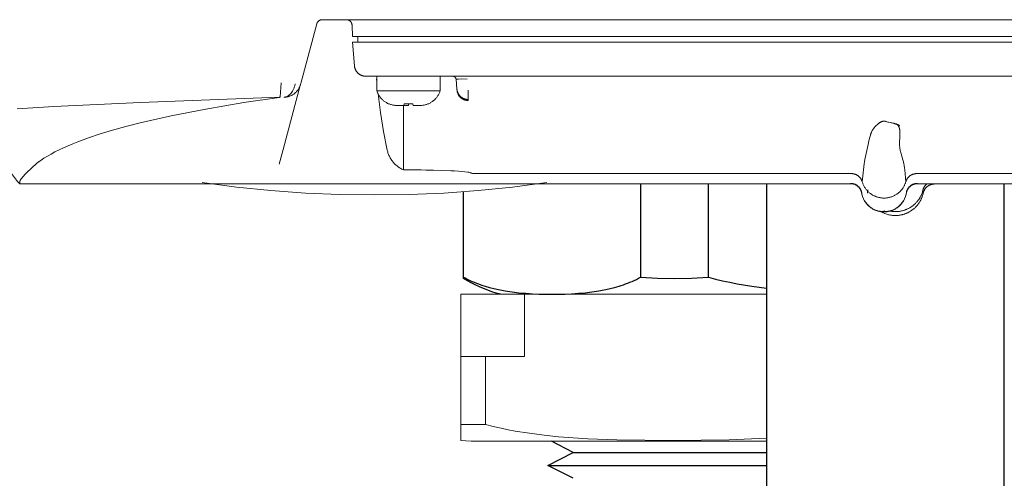
# Model space of a CAD drawing. Units: millimetres. Extents: x -1719 to 3370, y 1786 to 7486.
# Drawn here: x 754 to 841, y 6358 to 6399 of the extents above; entities that cross this region are included whole.
import ezdxf

# ---------------------------------------------------------------- set-up
doc = ezdxf.new("R2010")
doc.units = ezdxf.units.MM
for name, color, linetype, lineweight, true_color in [('Make2D$Visible$Curves$0', 7, 'Continuous', 0, 0xe6e6e6), ('Make2D$Visible$Curves$3DCOLOR40', 40, 'Continuous', 0, 0xffbf00), ('Make2D$Visible$Curves$3DCPCOLOR254', 7, 'Continuous', 0, 0xd6d6d6)]:
    doc.layers.add(name, color=color, linetype=linetype, lineweight=lineweight, true_color=true_color)

msp = doc.modelspace()

# ---------------------------------------------------------------- linework, layer by layer
at = {"layer": 'Make2D$Visible$Curves$0'}
for points in [[(779.776, 6398.549), (778.364, 6393.281)], [(779.949, 6398.812), (779.936, 6398.801), (779.923, 6398.79), (779.911, 6398.779), (779.899, 6398.767), (779.887, 6398.754), (779.876, 6398.742), (779.866, 6398.729), (779.855, 6398.715), (779.846, 6398.702), (779.836, 6398.688), (779.828, 6398.673), (779.819, 6398.658), (779.811, 6398.644), (779.804, 6398.628), (779.797, 6398.613), (779.791, 6398.597), (779.785, 6398.581), (779.78, 6398.565), (779.776, 6398.549)], [(779.908, 6398.776), (779.908, 6398.776)], [(780.007, 6398.851), (779.992, 6398.842), (779.977, 6398.832), (779.963, 6398.822), (779.949, 6398.812)], [(780.259, 6398.92), (780.241, 6398.919), (780.224, 6398.918), (780.206, 6398.917), (780.189, 6398.914), (780.171, 6398.912), (780.154, 6398.908), (780.137, 6398.904), (780.12, 6398.899), (780.103, 6398.894), (780.087, 6398.888), (780.07, 6398.882), (780.054, 6398.875), (780.038, 6398.868), (780.022, 6398.859), (780.007, 6398.851)], [(879.491, 6398.92), (780.259, 6398.92)], [(782.388, 6398.92), (782.406, 6398.919), (782.423, 6398.918), (782.441, 6398.917), (782.458, 6398.914), (782.476, 6398.911), (782.493, 6398.908), (782.51, 6398.904), (782.527, 6398.899), (782.544, 6398.894), (782.561, 6398.888), (782.577, 6398.882), (782.593, 6398.875), (782.609, 6398.867), (782.625, 6398.859), (782.641, 6398.85), (782.656, 6398.841), (782.67, 6398.832), (782.685, 6398.821), (782.699, 6398.811), (782.712, 6398.799), (782.726, 6398.788), (782.739, 6398.776), (782.751, 6398.763), (782.763, 6398.75), (782.775, 6398.737)], [(782.775, 6398.737), (782.784, 6398.725), (782.793, 6398.712), (782.802, 6398.699), (782.811, 6398.686), (782.819, 6398.673), (782.826, 6398.66), (782.834, 6398.646)], [(782.888, 6398.433), (782.887, 6398.45), (782.886, 6398.467), (782.884, 6398.484), (782.881, 6398.501), (782.878, 6398.518), (782.874, 6398.535), (782.87, 6398.552), (782.865, 6398.568), (782.86, 6398.584), (782.854, 6398.601), (782.848, 6398.616), (782.841, 6398.632), (782.833, 6398.648)], [(782.914, 6397.42), (782.888, 6398.433)], [(787.913, 6397.42), (782.914, 6397.42)], [(783.401, 6397.42), (783.392, 6396.92)], [(871.837, 6397.42), (787.913, 6397.42)], [(787.875, 6396.92), (782.919, 6396.92)], [(783.101, 6394.833), (782.919, 6396.92)], [(787.875, 6396.92), (871.875, 6396.92)], [(783.101, 6394.833), (783.103, 6394.82)], [(783.103, 6394.82), (783.107, 6394.786), (783.112, 6394.752), (783.118, 6394.719), (783.126, 6394.686), (783.134, 6394.653), (783.144, 6394.62), (783.155, 6394.588), (783.167, 6394.556), (783.18, 6394.525), (783.194, 6394.494), (783.209, 6394.463), (783.225, 6394.433), (783.242, 6394.404), (783.26, 6394.375), (783.279, 6394.347), (783.298, 6394.319), (783.319, 6394.293), (783.341, 6394.266), (783.364, 6394.241), (783.387, 6394.216), (783.411, 6394.192)], [(784.032, 6393.922), (783.997, 6393.925), (783.963, 6393.929), (783.929, 6393.934), (783.895, 6393.941), (783.861, 6393.948), (783.828, 6393.957), (783.795, 6393.967), (783.762, 6393.978), (783.73, 6393.99), (783.698, 6394.003), (783.666, 6394.017), (783.636, 6394.033), (783.605, 6394.049), (783.576, 6394.067), (783.546, 6394.085), (783.518, 6394.105), (783.49, 6394.125), (783.463, 6394.147), (783.437, 6394.169), (783.411, 6394.192)], [(784.032, 6393.922), (784.098, 6393.92)], [(786.35, 6393.92), (784.098, 6393.92)], [(785.075, 6392.62), (785.075, 6393.92)], [(788.06, 6393.92), (786.349, 6393.92)], [(871.69, 6393.92), (788.06, 6393.92)], [(790.675, 6393.92), (790.675, 6392.62)], [(792.074, 6393.646), (792.073, 6393.656), (792.071, 6393.666), (792.07, 6393.677), (792.067, 6393.687), (792.065, 6393.697), (792.062, 6393.707), (792.059, 6393.717), (792.055, 6393.726), (792.052, 6393.736), (792.047, 6393.745), (792.043, 6393.755), (792.038, 6393.764), (792.033, 6393.773), (792.028, 6393.782), (792.022, 6393.79), (792.016, 6393.799), (792.01, 6393.807), (792.003, 6393.815), (791.996, 6393.823), (791.989, 6393.83), (791.982, 6393.837), (791.974, 6393.844), (791.966, 6393.851), (791.958, 6393.858), (791.95, 6393.864), (791.941, 6393.87), (791.932, 6393.875), (791.923, 6393.88), (791.914, 6393.885), (791.905, 6393.89), (791.896, 6393.894), (791.886, 6393.898), (791.877, 6393.902), (791.867, 6393.905), (791.857, 6393.908), (791.847, 6393.911), (791.837, 6393.913), (791.827, 6393.915), (791.816, 6393.917), (791.806, 6393.918), (791.796, 6393.919), (791.785, 6393.92), (791.775, 6393.92)], [(776.628, 6393.341), (776.548, 6392.101)], [(778.348, 6393.219), (776.8, 6387.444)], [(777.627, 6392.595), (777.659, 6392.65), (777.688, 6392.707), (777.715, 6392.764), (777.741, 6392.822), (777.764, 6392.881), (777.786, 6392.941), (777.806, 6393.001), (777.823, 6393.062), (777.839, 6393.124), (777.853, 6393.186), (777.865, 6393.248)], [(778.348, 6393.219), (778.332, 6393.167), (778.315, 6393.115), (778.296, 6393.064), (778.276, 6393.013), (778.254, 6392.964), (778.23, 6392.915), (778.204, 6392.866), (778.177, 6392.819), (778.148, 6392.773), (778.117, 6392.728), (778.085, 6392.684), (778.051, 6392.64), (778.016, 6392.599), (777.98, 6392.558), (777.942, 6392.519), (777.903, 6392.481), (777.862, 6392.444), (777.821, 6392.409), (777.778, 6392.375), (777.734, 6392.343), (777.689, 6392.312), (777.643, 6392.283)], [(778.364, 6393.281), (778.348, 6393.219)], [(785.075, 6393.647), (785.055, 6393.645)], [(785.055, 6393.645), (785.056, 6393.644), (785.056, 6393.643), (785.057, 6393.643), (785.057, 6393.642), (785.057, 6393.641), (785.058, 6393.64), (785.058, 6393.64), (785.059, 6393.639), (785.059, 6393.639), (785.06, 6393.638), (785.061, 6393.637), (785.061, 6393.637), (785.062, 6393.636), (785.062, 6393.636), (785.063, 6393.635), (785.064, 6393.635), (785.064, 6393.634), (785.065, 6393.634), (785.066, 6393.633), (785.066, 6393.633), (785.067, 6393.633), (785.068, 6393.632), (785.069, 6393.632), (785.069, 6393.632), (785.07, 6393.631), (785.071, 6393.631), (785.072, 6393.631), (785.073, 6393.631), (785.073, 6393.631), (785.074, 6393.63), (785.075, 6393.63)], [(785.075, 6393.423), (785.055, 6393.645)], [(793.06, 6393.672), (792.575, 6393.678), (792.299, 6393.673), (792.198, 6393.668), (792.162, 6393.665), (792.132, 6393.662), (792.119, 6393.66), (792.108, 6393.659), (792.103, 6393.658), (792.098, 6393.657), (792.094, 6393.656), (792.09, 6393.655), (792.088, 6393.654), (792.086, 6393.654), (792.085, 6393.653), (792.083, 6393.653), (792.081, 6393.652), (792.081, 6393.652), (792.08, 6393.652), (792.079, 6393.651), (792.079, 6393.651), (792.078, 6393.651), (792.078, 6393.651), (792.077, 6393.65), (792.077, 6393.65), (792.077, 6393.65), (792.076, 6393.65), (792.076, 6393.65), (792.076, 6393.649), (792.076, 6393.649), (792.076, 6393.649), (792.076, 6393.649), (792.075, 6393.649), (792.075, 6393.649), (792.075, 6393.649), (792.075, 6393.648), (792.075, 6393.648), (792.075, 6393.648), (792.075, 6393.648), (792.075, 6393.648), (792.075, 6393.648), (792.075, 6393.648), (792.074, 6393.648), (792.074, 6393.648), (792.074, 6393.648), (792.074, 6393.648), (792.074, 6393.648), (792.074, 6393.647), (792.074, 6393.647), (792.074, 6393.647), (792.074, 6393.647), (792.074, 6393.647), (792.074, 6393.647), (792.074, 6393.647), (792.074, 6393.647), (792.074, 6393.647), (792.074, 6393.647), (792.074, 6393.647), (792.074, 6393.647), (792.074, 6393.647), (792.074, 6393.647), (792.074, 6393.646), (792.074, 6393.646), (792.074, 6393.646), (792.074, 6393.646), (792.074, 6393.646), (792.074, 6393.646), (792.074, 6393.646), (792.074, 6393.646)], [(792.15, 6392.774), (792.074, 6393.646)], [(777.643, 6392.283), (777.597, 6392.256), (777.55, 6392.23), (777.502, 6392.206), (777.453, 6392.184), (777.404, 6392.163), (777.354, 6392.144), (777.303, 6392.127), (777.252, 6392.111), (777.2, 6392.097), (777.148, 6392.085), (777.096, 6392.075), (777.043, 6392.067), (776.99, 6392.06), (776.937, 6392.055), (776.883, 6392.052)], [(776.883, 6392.052), (776.907, 6392.055), (776.931, 6392.058), (776.955, 6392.062), (776.978, 6392.067), (777.002, 6392.073), (777.025, 6392.079), (777.048, 6392.086), (777.071, 6392.094), (777.093, 6392.103), (777.115, 6392.112)], [(777.115, 6392.112), (777.13, 6392.119), (777.144, 6392.125), (777.159, 6392.133), (777.173, 6392.14), (777.188, 6392.148), (777.202, 6392.156), (777.216, 6392.164), (777.231, 6392.173), (777.259, 6392.192), (777.287, 6392.211), (777.315, 6392.232), (777.343, 6392.255), (777.37, 6392.278), (777.397, 6392.303), (777.423, 6392.329), (777.45, 6392.356), (777.475, 6392.385), (777.501, 6392.414), (777.526, 6392.446), (777.55, 6392.478)], [(777.55, 6392.478), (777.571, 6392.506), (777.59, 6392.535), (777.609, 6392.565), (777.627, 6392.595)], [(785.075, 6392.62), (785.094, 6392.568), (785.114, 6392.516), (785.135, 6392.465), (785.158, 6392.414), (785.183, 6392.365)], [(787.875, 6392.62), (785.075, 6392.62)], [(785.996, 6387.393), (785.668, 6389.041), (785.397, 6390.7), (785.182, 6392.366)], [(785.183, 6392.365), (785.213, 6392.308), (785.245, 6392.252), (785.278, 6392.198), (785.314, 6392.144), (785.351, 6392.092), (785.391, 6392.041), (785.431, 6391.992), (785.474, 6391.944), (785.518, 6391.897), (785.564, 6391.852), (785.611, 6391.808), (785.659, 6391.766), (785.709, 6391.726), (785.76, 6391.687), (785.813, 6391.65), (785.866, 6391.615), (785.921, 6391.582), (785.977, 6391.55), (786.034, 6391.521), (786.092, 6391.493), (786.151, 6391.467)], [(790.675, 6392.62), (787.875, 6392.62)], [(790.675, 6392.62), (790.653, 6392.559), (790.629, 6392.498), (790.603, 6392.439), (790.575, 6392.38), (790.545, 6392.322), (790.513, 6392.266), (790.479, 6392.21), (790.444, 6392.156), (790.406, 6392.103), (790.367, 6392.051), (790.326, 6392), (790.283, 6391.951), (790.239, 6391.904), (790.193, 6391.858), (790.145, 6391.814), (790.096, 6391.771), (790.046, 6391.73), (789.994, 6391.69), (789.941, 6391.653), (789.887, 6391.617), (789.831, 6391.583), (789.775, 6391.551), (789.717, 6391.521), (789.659, 6391.493), (789.599, 6391.467)], [(792.15, 6392.774), (792.154, 6392.74), (792.159, 6392.706), (792.165, 6392.672), (792.172, 6392.639), (792.18, 6392.605), (792.189, 6392.572), (792.2, 6392.54), (792.212, 6392.507), (792.224, 6392.475), (792.238, 6392.444), (792.253, 6392.413), (792.269, 6392.383), (792.286, 6392.353), (792.304, 6392.324), (792.323, 6392.295), (792.343, 6392.267), (792.364, 6392.24), (792.386, 6392.214), (792.409, 6392.188), (792.432, 6392.163), (792.457, 6392.139), (792.482, 6392.116), (792.508, 6392.094), (792.535, 6392.072), (792.562, 6392.052), (792.591, 6392.032), (792.619, 6392.014), (792.649, 6391.996), (792.679, 6391.98), (792.71, 6391.964), (792.741, 6391.95), (792.772, 6391.936), (792.804, 6391.924), (792.837, 6391.913), (792.87, 6391.903), (792.903, 6391.894), (792.936, 6391.886), (792.97, 6391.88), (793.004, 6391.874), (793.038, 6391.87), (793.072, 6391.867), (793.106, 6391.865), (793.141, 6391.864)], [(792.15, 6392.774), (792.159, 6392.678)], [(793.155, 6391.768), (793.12, 6391.769), (793.086, 6391.771), (793.052, 6391.774), (793.017, 6391.778), (792.983, 6391.783), (792.95, 6391.789), (792.916, 6391.797), (792.883, 6391.806), (792.85, 6391.816), (792.817, 6391.827), (792.785, 6391.839), (792.753, 6391.852), (792.722, 6391.866), (792.691, 6391.882), (792.661, 6391.898), (792.631, 6391.916), (792.602, 6391.934), (792.573, 6391.954), (792.546, 6391.974), (792.519, 6391.996), (792.493, 6392.018), (792.467, 6392.041), (792.443, 6392.065), (792.419, 6392.09), (792.396, 6392.116), (792.374, 6392.142), (792.353, 6392.17), (792.333, 6392.198), (792.314, 6392.226), (792.295, 6392.256), (792.278, 6392.285), (792.262, 6392.316), (792.247, 6392.347), (792.233, 6392.378), (792.22, 6392.41), (792.209, 6392.443), (792.198, 6392.476), (792.189, 6392.509), (792.18, 6392.542), (792.173, 6392.576), (792.167, 6392.61), (792.162, 6392.644), (792.159, 6392.678)], [(793.143, 6392.683), (793.141, 6391.864)], [(753.318, 6391.041), (756.542, 6391.249), (764.189, 6391.592)], [(776.454, 6392.052), (773.325, 6391.585), (769.976, 6391.018), (766.926, 6390.424), (764.178, 6389.801), (762.92, 6389.479), (761.738, 6389.151), (760.636, 6388.815), (759.612, 6388.473), (758.667, 6388.124), (758.223, 6387.947), (757.8, 6387.769), (757.396, 6387.588), (757.013, 6387.407), (756.649, 6387.223), (756.305, 6387.038), (755.981, 6386.851), (755.677, 6386.662), (755.423, 6386.493), (755.219, 6386.347)], [(764.189, 6391.592), (776.45, 6392.064)], [(776.547, 6392.1), (776.543, 6392.097), (776.54, 6392.094), (776.536, 6392.091), (776.532, 6392.088), (776.529, 6392.085), (776.525, 6392.083), (776.521, 6392.081), (776.517, 6392.078), (776.512, 6392.076), (776.508, 6392.075), (776.504, 6392.073), (776.5, 6392.071), (776.495, 6392.07), (776.491, 6392.068), (776.486, 6392.067), (776.482, 6392.066), (776.477, 6392.065), (776.473, 6392.065), (776.468, 6392.064), (776.464, 6392.064), (776.459, 6392.064), (776.454, 6392.064), (776.45, 6392.064)], [(776.455, 6392.052), (776.459, 6392.052), (776.464, 6392.053), (776.468, 6392.054), (776.472, 6392.055), (776.477, 6392.056), (776.481, 6392.057), (776.485, 6392.058), (776.49, 6392.06), (776.494, 6392.061), (776.498, 6392.063), (776.502, 6392.065), (776.506, 6392.067), (776.51, 6392.069), (776.514, 6392.071), (776.518, 6392.074), (776.521, 6392.076), (776.525, 6392.079), (776.529, 6392.082), (776.532, 6392.084), (776.535, 6392.088), (776.539, 6392.091), (776.542, 6392.094), (776.545, 6392.097), (776.548, 6392.101)], [(786.154, 6391.483), (786.151, 6391.467)], [(786.972, 6391.32), (786.902, 6391.321), (786.832, 6391.324), (786.762, 6391.329), (786.693, 6391.337), (786.624, 6391.347), (786.555, 6391.36), (786.486, 6391.375), (786.418, 6391.392), (786.351, 6391.411), (786.285, 6391.433), (786.219, 6391.457), (786.154, 6391.483)], [(787.475, 6391.32), (786.972, 6391.32)], [(787.875, 6391.343), (787.431, 6391.343)], [(787.431, 6391.32), (787.431, 6385.64)], [(787.504, 6391.483), (787.475, 6391.32)], [(787.875, 6391.467), (787.751, 6391.469), (787.627, 6391.474), (787.504, 6391.483)], [(788.246, 6391.483), (788.123, 6391.474), (787.999, 6391.469), (787.875, 6391.467)], [(787.875, 6391.343), (787.875, 6391.467)], [(788.275, 6391.32), (788.246, 6391.483)], [(788.778, 6391.32), (788.275, 6391.32)], [(789.596, 6391.483), (789.531, 6391.457), (789.465, 6391.433), (789.399, 6391.411), (789.332, 6391.392), (789.264, 6391.375), (789.195, 6391.36), (789.126, 6391.347), (789.057, 6391.337), (788.988, 6391.329), (788.918, 6391.324), (788.848, 6391.321), (788.778, 6391.32)], [(789.599, 6391.467), (789.596, 6391.483)], [(793.141, 6391.864), (793.155, 6391.768)], [(829.426, 6389.761), (829.342, 6389.692), (829.265, 6389.625), (829.193, 6389.559), (829.16, 6389.527), (829.128, 6389.495), (829.097, 6389.463), (829.067, 6389.431), (829.039, 6389.399), (829.012, 6389.367), (828.986, 6389.336), (828.962, 6389.304), (828.938, 6389.272), (828.916, 6389.24)], [(829.499, 6389.816), (829.474, 6389.798), (829.45, 6389.78), (829.426, 6389.761)], [(829.592, 6389.871), (829.573, 6389.861), (829.554, 6389.851), (829.535, 6389.84), (829.517, 6389.828), (829.499, 6389.816)], [(829.731, 6389.925), (829.707, 6389.918), (829.684, 6389.91), (829.66, 6389.902), (829.637, 6389.892), (829.614, 6389.882), (829.592, 6389.871)], [(829.8, 6389.939), (829.761, 6389.932), (829.731, 6389.925)], [(829.852, 6389.943), (829.839, 6389.942), (829.826, 6389.941), (829.813, 6389.94), (829.8, 6389.939)], [(829.875, 6389.943), (829.852, 6389.943)], [(829.959, 6389.937), (829.931, 6389.94), (829.903, 6389.942), (829.875, 6389.943)], [(830.027, 6389.923), (830.018, 6389.926), (830.01, 6389.928), (830.002, 6389.93), (829.993, 6389.932), (829.985, 6389.934), (829.976, 6389.935), (829.967, 6389.936), (829.959, 6389.937)], [(830.074, 6389.908), (830.027, 6389.923)], [(830.262, 6389.857), (830.199, 6389.872), (830.136, 6389.889), (830.074, 6389.908)], [(830.815, 6389.732), (830.763, 6389.746), (830.707, 6389.759), (830.579, 6389.786), (830.432, 6389.817), (830.262, 6389.857)], [(830.654, 6389.769), (830.517, 6389.806)], [(830.52, 6389.805), (830.728, 6389.76)], [(830.892, 6389.695), (830.813, 6389.722), (830.734, 6389.747), (830.654, 6389.769)], [(830.728, 6389.76), (830.783, 6389.747), (830.842, 6389.732), (830.894, 6389.717), (830.941, 6389.701), (830.964, 6389.693), (830.984, 6389.685), (831.012, 6389.674), (831.042, 6389.661), (831.064, 6389.651), (831.091, 6389.638), (831.122, 6389.623), (831.155, 6389.605)], [(831.131, 6389.543), (831.125, 6389.55), (831.119, 6389.558), (831.113, 6389.565), (831.107, 6389.573), (831.1, 6389.58), (831.093, 6389.587), (831.086, 6389.594), (831.079, 6389.601), (831.071, 6389.607), (831.063, 6389.614), (831.055, 6389.621), (831.047, 6389.627), (831.038, 6389.633), (831.03, 6389.639), (831.02, 6389.645), (831.011, 6389.651), (831.001, 6389.657), (830.991, 6389.663), (830.981, 6389.668), (830.97, 6389.674), (830.959, 6389.679), (830.948, 6389.684), (830.936, 6389.69), (830.924, 6389.695), (830.899, 6389.705), (830.873, 6389.714), (830.844, 6389.723), (830.815, 6389.732)], [(831.256, 6389.547), (831.185, 6389.581), (831.113, 6389.613), (831.04, 6389.642), (830.966, 6389.67), (830.892, 6389.695)], [(831.258, 6389.201), (831.254, 6389.225), (831.25, 6389.249), (831.245, 6389.273), (831.24, 6389.296), (831.234, 6389.319), (831.228, 6389.341), (831.221, 6389.363), (831.213, 6389.385), (831.205, 6389.406), (831.197, 6389.427), (831.188, 6389.448), (831.183, 6389.458), (831.178, 6389.468), (831.173, 6389.477), (831.167, 6389.487), (831.162, 6389.497), (831.156, 6389.506), (831.15, 6389.516), (831.144, 6389.525), (831.138, 6389.534), (831.131, 6389.543)], [(831.155, 6389.605), (831.263, 6389.544)], [(831.263, 6389.544), (831.256, 6389.547)], [(828.916, 6389.24), (828.888, 6389.197), (828.861, 6389.155), (828.836, 6389.111), (828.813, 6389.068), (828.791, 6389.024), (828.77, 6388.98), (828.751, 6388.936), (828.732, 6388.891), (828.715, 6388.847), (828.698, 6388.801), (828.683, 6388.756), (828.668, 6388.71), (828.641, 6388.619), (828.616, 6388.526)], [(831.248, 6387.979), (831.251, 6388.088), (831.256, 6388.199), (831.269, 6388.426), (831.281, 6388.653), (831.284, 6388.765), (831.284, 6388.874)], [(831.284, 6388.874), (831.283, 6388.94), (831.28, 6389.006), (831.275, 6389.071), (831.267, 6389.136), (831.258, 6389.201)], [(828.475, 6387.887), (828.186, 6386.545)], [(828.616, 6388.526), (828.542, 6388.207), (828.475, 6387.887)], [(831.253, 6387.749), (831.249, 6387.826), (831.248, 6387.902), (831.248, 6387.979)], [(776.8, 6387.444), (776.456, 6386.159)], [(787.432, 6385.639), (787.355, 6385.674), (787.28, 6385.711), (787.206, 6385.751), (787.134, 6385.794), (787.063, 6385.839), (786.993, 6385.886), (786.925, 6385.936), (786.859, 6385.988), (786.795, 6386.042), (786.733, 6386.098), (786.672, 6386.157), (786.613, 6386.217), (786.557, 6386.279), (786.503, 6386.343), (786.451, 6386.409), (786.401, 6386.477), (786.353, 6386.546), (786.308, 6386.617), (786.265, 6386.69), (786.225, 6386.763), (786.187, 6386.838), (786.152, 6386.915), (786.119, 6386.992), (786.089, 6387.071), (786.062, 6387.15), (786.037, 6387.23), (786.015, 6387.312), (785.996, 6387.393)], [(831.438, 6386.864), (831.378, 6387.06), (831.349, 6387.162), (831.323, 6387.269), (831.311, 6387.325), (831.299, 6387.381), (831.289, 6387.439), (831.279, 6387.498), (831.271, 6387.559), (831.263, 6387.621), (831.258, 6387.684), (831.253, 6387.749)], [(755.207, 6386.337), (754.705, 6385.903), (754.473, 6385.693), (754.263, 6385.496), (754.057, 6385.293), (753.967, 6385.199), (753.886, 6385.11), (753.813, 6385.027), (753.748, 6384.949), (753.719, 6384.913), (753.692, 6384.877), (753.667, 6384.843), (753.644, 6384.81), (753.623, 6384.778), (753.605, 6384.748), (753.596, 6384.732), (753.587, 6384.717), (753.58, 6384.702), (753.572, 6384.687), (753.566, 6384.673), (753.559, 6384.659), (753.554, 6384.644), (753.548, 6384.63), (753.546, 6384.623), (753.544, 6384.616), (753.542, 6384.61), (753.54, 6384.603), (753.538, 6384.596), (753.537, 6384.59), (753.536, 6384.584), (753.535, 6384.578), (753.535, 6384.572), (753.533, 6384.548)], [(755.219, 6386.347), (755.207, 6386.337)], [(828.12, 6386.163), (828.05, 6385.641), (827.993, 6385.118), (827.95, 6384.593)], [(828.186, 6386.545), (828.151, 6386.354), (828.12, 6386.163)], [(831.623, 6386.205), (831.606, 6386.288), (831.587, 6386.371), (831.565, 6386.452), (831.542, 6386.534), (831.438, 6386.864)], [(831.709, 6385.63), (831.686, 6385.822), (831.657, 6386.014), (831.623, 6386.205)], [(753.533, 6384.42), (753.432, 6384.521), (753.335, 6384.626), (753.242, 6384.734), (753.153, 6384.846), (753.067, 6384.96), (752.986, 6385.077), (752.908, 6385.197), (752.835, 6385.319), (752.766, 6385.444), (752.701, 6385.572), (752.641, 6385.701), (752.585, 6385.832), (752.533, 6385.966)], [(787.875, 6385.639), (787.432, 6385.639)], [(788.901, 6385.633), (787.875, 6385.639)], [(790.071, 6385.613), (789.888, 6385.617), (789.403, 6385.626), (788.995, 6385.632), (788.901, 6385.633)], [(790.81, 6385.592), (790.071, 6385.613)], [(791.615, 6385.559), (790.81, 6385.592)], [(792.301, 6385.518), (791.926, 6385.542), (791.615, 6385.559)], [(792.842, 6385.473), (792.572, 6385.498), (792.301, 6385.518)], [(793.114, 6385.442), (792.842, 6385.473)], [(793.334, 6385.404), (793.306, 6385.41), (793.203, 6385.429), (793.114, 6385.442)], [(793.347, 6385.38), (793.379, 6385.368), (793.412, 6385.356), (793.445, 6385.346), (793.479, 6385.337), (793.513, 6385.33), (793.547, 6385.323), (793.581, 6385.318), (793.616, 6385.314), (793.65, 6385.311), (793.685, 6385.309), (793.72, 6385.308)], [(793.72, 6385.308), (793.72, 6385.307)], [(826.986, 6385.307), (793.72, 6385.307)], [(827.202, 6385.284), (827.172, 6385.29), (827.141, 6385.295), (827.11, 6385.299), (827.079, 6385.303), (827.048, 6385.305), (827.017, 6385.306), (826.986, 6385.307)], [(827.405, 6385.216), (827.377, 6385.228), (827.349, 6385.24), (827.32, 6385.25), (827.291, 6385.26), (827.262, 6385.269), (827.232, 6385.277), (827.202, 6385.284)], [(827.587, 6385.109), (827.558, 6385.13), (827.529, 6385.149), (827.499, 6385.167), (827.468, 6385.184), (827.437, 6385.201), (827.405, 6385.216)], [(831.8, 6384.593), (831.709, 6385.63)], [(832.337, 6385.212), (832.312, 6385.201), (832.287, 6385.188), (832.263, 6385.175), (832.239, 6385.161), (832.216, 6385.146), (832.193, 6385.131), (832.17, 6385.115)], [(832.352, 6385.219), (832.337, 6385.212)], [(832.504, 6385.273), (832.478, 6385.266), (832.452, 6385.258), (832.427, 6385.249), (832.402, 6385.24), (832.377, 6385.23), (832.352, 6385.219)], [(832.543, 6385.283), (832.504, 6385.273)], [(832.764, 6385.307), (832.732, 6385.306), (832.7, 6385.305), (832.669, 6385.302), (832.637, 6385.299), (832.605, 6385.294), (832.574, 6385.289), (832.543, 6385.283)], [(866.03, 6385.307), (832.764, 6385.307)], [(753.533, 6384.548), (753.533, 6384.42)], [(761.976, 6384.42), (753.533, 6384.42)], [(761.976, 6384.42), (807.776, 6384.42)], [(784.875, 6383.42), (781.819, 6383.463), (778.766, 6383.594), (775.718, 6383.812), (772.677, 6384.117), (769.646, 6384.509)], [(800.105, 6384.509), (797.074, 6384.117), (794.033, 6383.812), (790.984, 6383.594), (787.931, 6383.463), (784.875, 6383.42)], [(826.917, 6384.42), (807.776, 6384.42)], [(826.917, 6384.446), (826.951, 6384.445), (826.985, 6384.444), (827.019, 6384.441), (827.053, 6384.437), (827.087, 6384.431), (827.121, 6384.425), (827.154, 6384.417), (827.187, 6384.409), (827.22, 6384.399), (827.253, 6384.388), (827.285, 6384.376), (827.316, 6384.363), (827.347, 6384.349), (827.378, 6384.333), (827.408, 6384.317), (827.438, 6384.3), (827.467, 6384.281), (827.495, 6384.262), (827.522, 6384.242), (827.549, 6384.221), (827.575, 6384.198), (827.601, 6384.176), (827.625, 6384.152), (827.649, 6384.127), (827.672, 6384.102), (827.694, 6384.075), (827.715, 6384.048), (827.735, 6384.021), (827.754, 6383.992), (827.773, 6383.963), (827.79, 6383.934), (827.806, 6383.904), (827.821, 6383.873), (827.835, 6383.842), (827.848, 6383.81), (827.86, 6383.778), (827.871, 6383.746), (827.881, 6383.713), (827.889, 6383.68), (827.897, 6383.646), (827.903, 6383.613)], [(826.917, 6384.446), (826.917, 6384.42)], [(827.903, 6383.586), (827.897, 6383.62), (827.889, 6383.654), (827.881, 6383.687), (827.871, 6383.719), (827.86, 6383.752), (827.848, 6383.784), (827.835, 6383.816), (827.821, 6383.847), (827.806, 6383.878), (827.79, 6383.908), (827.773, 6383.937), (827.754, 6383.966), (827.735, 6383.995), (827.715, 6384.022), (827.694, 6384.049), (827.672, 6384.075), (827.649, 6384.101), (827.625, 6384.126), (827.601, 6384.149), (827.575, 6384.172), (827.549, 6384.194), (827.522, 6384.216), (827.495, 6384.236), (827.467, 6384.255), (827.438, 6384.274), (827.408, 6384.291), (827.378, 6384.307), (827.347, 6384.322), (827.316, 6384.337), (827.285, 6384.35), (827.253, 6384.362), (827.22, 6384.373), (827.187, 6384.383), (827.154, 6384.391), (827.121, 6384.399), (827.087, 6384.405), (827.053, 6384.41), (827.019, 6384.414), (826.985, 6384.417), (826.951, 6384.419), (826.917, 6384.42)], [(827.732, 6384.98), (827.709, 6385.003), (827.686, 6385.026), (827.662, 6385.048), (827.638, 6385.069), (827.613, 6385.09), (827.587, 6385.109)], [(827.747, 6384.963), (827.732, 6384.98)], [(827.852, 6384.819), (827.836, 6384.845), (827.82, 6384.87), (827.803, 6384.894), (827.785, 6384.918), (827.766, 6384.941), (827.747, 6384.963)], [(827.869, 6384.789), (827.852, 6384.819)], [(827.951, 6384.589), (827.942, 6384.619), (827.932, 6384.648), (827.921, 6384.677), (827.91, 6384.705), (827.897, 6384.734), (827.883, 6384.761), (827.869, 6384.789)], [(828.068, 6384.28), (828.041, 6384.34), (828.015, 6384.401), (827.992, 6384.463), (827.97, 6384.526), (827.951, 6384.589)], [(831.799, 6384.589), (831.782, 6384.534), (831.764, 6384.479), (831.744, 6384.424), (831.722, 6384.371), (831.699, 6384.318), (831.675, 6384.265)], [(831.879, 6384.786), (831.865, 6384.759), (831.852, 6384.731), (831.84, 6384.704), (831.828, 6384.675), (831.817, 6384.647), (831.808, 6384.618), (831.799, 6384.589)], [(831.847, 6383.613), (831.853, 6383.646), (831.861, 6383.68), (831.869, 6383.713), (831.879, 6383.746), (831.89, 6383.778), (831.902, 6383.81), (831.915, 6383.842), (831.929, 6383.873), (831.944, 6383.904), (831.96, 6383.934), (831.977, 6383.963), (831.996, 6383.992), (832.015, 6384.021), (832.035, 6384.048), (832.056, 6384.075), (832.078, 6384.102), (832.101, 6384.127), (832.125, 6384.152), (832.149, 6384.176), (832.175, 6384.199), (832.201, 6384.221), (832.228, 6384.242), (832.255, 6384.262), (832.283, 6384.281), (832.312, 6384.3), (832.342, 6384.317), (832.372, 6384.333), (832.403, 6384.349), (832.434, 6384.363), (832.465, 6384.376), (832.497, 6384.388), (832.53, 6384.399), (832.563, 6384.409), (832.596, 6384.417), (832.629, 6384.425), (832.663, 6384.431), (832.697, 6384.437), (832.731, 6384.441), (832.765, 6384.444), (832.799, 6384.445), (832.833, 6384.446)], [(832.833, 6384.42), (832.799, 6384.419), (832.765, 6384.417), (832.731, 6384.415), (832.697, 6384.41), (832.663, 6384.405), (832.629, 6384.399), (832.596, 6384.391), (832.563, 6384.383), (832.53, 6384.373), (832.497, 6384.362), (832.465, 6384.35), (832.434, 6384.337), (832.403, 6384.323), (832.372, 6384.307), (832.342, 6384.291), (832.312, 6384.274), (832.284, 6384.255), (832.255, 6384.236), (832.228, 6384.216), (832.201, 6384.195), (832.175, 6384.173), (832.149, 6384.15), (832.125, 6384.126), (832.101, 6384.101), (832.078, 6384.076), (832.056, 6384.05), (832.035, 6384.023), (832.015, 6383.995), (831.996, 6383.967), (831.977, 6383.938), (831.96, 6383.908), (831.944, 6383.878), (831.929, 6383.847), (831.915, 6383.816), (831.902, 6383.785), (831.89, 6383.753), (831.879, 6383.72), (831.869, 6383.687), (831.861, 6383.654), (831.853, 6383.621), (831.847, 6383.587)], [(831.898, 6384.819), (831.879, 6384.786)], [(831.998, 6384.957), (831.98, 6384.935), (831.962, 6384.913), (831.945, 6384.89), (831.929, 6384.867), (831.913, 6384.843), (831.898, 6384.819)], [(832.01, 6384.971), (831.998, 6384.957)], [(832.136, 6385.089), (832.114, 6385.071), (832.092, 6385.052), (832.071, 6385.033), (832.05, 6385.013), (832.03, 6384.992), (832.01, 6384.971)], [(832.17, 6385.115), (832.136, 6385.089)], [(832.833, 6384.42), (832.833, 6384.446)], [(851.976, 6384.42), (832.833, 6384.42)], [(833.317, 6383.862), (833.326, 6383.895), (833.335, 6383.927), (833.346, 6383.959), (833.357, 6383.991), (833.37, 6384.022), (833.383, 6384.053), (833.398, 6384.083), (833.413, 6384.113), (833.43, 6384.142), (833.447, 6384.171), (833.466, 6384.199), (833.485, 6384.226), (833.505, 6384.253), (833.526, 6384.279), (833.548, 6384.305), (833.571, 6384.329), (833.595, 6384.353), (833.619, 6384.376), (833.645, 6384.399), (833.67, 6384.42)], [(833.983, 6384.323), (833.956, 6384.313), (833.929, 6384.302), (833.902, 6384.29), (833.875, 6384.277)], [(834.022, 6384.337), (833.983, 6384.323)], [(834.171, 6384.372), (834.141, 6384.366), (834.111, 6384.36), (834.081, 6384.353), (834.052, 6384.345), (834.022, 6384.337)], [(834.318, 6384.384), (834.288, 6384.383), (834.259, 6384.382), (834.23, 6384.379), (834.2, 6384.376), (834.171, 6384.372)], [(834.317, 6384.42), (834.317, 6384.417), (834.318, 6384.413), (834.318, 6384.41), (834.319, 6384.407), (834.319, 6384.404), (834.319, 6384.4), (834.319, 6384.397), (834.319, 6384.394), (834.319, 6384.39), (834.318, 6384.387), (834.318, 6384.384)], [(827.903, 6383.613), (827.916, 6383.545), (827.93, 6383.478), (827.948, 6383.412), (827.967, 6383.347), (827.989, 6383.282), (828.012, 6383.217), (828.038, 6383.154), (828.067, 6383.092), (828.097, 6383.03), (828.129, 6382.97), (828.164, 6382.911), (828.2, 6382.853), (828.238, 6382.796), (828.279, 6382.741), (828.321, 6382.687), (828.365, 6382.635), (828.411, 6382.584), (828.458, 6382.534), (828.507, 6382.487), (828.558, 6382.441), (828.61, 6382.397), (828.664, 6382.354), (828.719, 6382.314), (828.776, 6382.275), (828.834, 6382.238), (828.893, 6382.204), (828.953, 6382.171), (829.014, 6382.141), (829.076, 6382.112), (829.14, 6382.086), (829.204, 6382.062), (829.269, 6382.04), (829.334, 6382.02), (829.4, 6382.003), (829.467, 6381.988), (829.534, 6381.975), (829.602, 6381.965), (829.67, 6381.957), (829.738, 6381.951), (829.807, 6381.947), (829.875, 6381.946)], [(829.875, 6381.92), (829.807, 6381.922), (829.738, 6381.925), (829.67, 6381.931), (829.602, 6381.939), (829.534, 6381.95), (829.467, 6381.962), (829.4, 6381.977), (829.334, 6381.995), (829.269, 6382.014), (829.204, 6382.036), (829.14, 6382.06), (829.076, 6382.087), (829.014, 6382.115), (828.953, 6382.145), (828.893, 6382.178), (828.834, 6382.213), (828.776, 6382.249), (828.719, 6382.288), (828.664, 6382.328), (828.61, 6382.371), (828.558, 6382.415), (828.507, 6382.461), (828.458, 6382.508), (828.411, 6382.558), (828.365, 6382.609), (828.321, 6382.661), (828.279, 6382.715), (828.238, 6382.77), (828.2, 6382.827), (828.164, 6382.885), (828.129, 6382.944), (828.097, 6383.004), (828.067, 6383.066), (828.038, 6383.128), (828.012, 6383.191), (827.989, 6383.256), (827.967, 6383.32), (827.948, 6383.386), (827.93, 6383.452), (827.916, 6383.519), (827.903, 6383.586)], [(828.235, 6383.995), (828.198, 6384.05), (828.163, 6384.106), (828.13, 6384.163), (828.098, 6384.221), (828.068, 6384.28)], [(828.445, 6383.744), (828.4, 6383.792), (828.356, 6383.84), (828.314, 6383.891), (828.274, 6383.942), (828.235, 6383.995)], [(828.441, 6383.862), (828.428, 6383.664), (828.426, 6383.61), (828.426, 6383.601), (828.426, 6383.594), (828.426, 6383.592), (828.426, 6383.589), (828.426, 6383.589), (828.426, 6383.588), (828.426, 6383.587), (828.426, 6383.587), (828.426, 6383.587), (828.426, 6383.586)], [(828.427, 6383.585), (828.427, 6383.586)], [(828.428, 6383.587), (828.445, 6383.691), (828.458, 6383.797)], [(828.575, 6383.624), (828.53, 6383.663), (828.487, 6383.703), (828.445, 6383.744)], [(828.719, 6383.512), (828.67, 6383.548), (828.622, 6383.585), (828.575, 6383.624)], [(829.029, 6383.333), (828.975, 6383.359), (828.922, 6383.387), (828.87, 6383.416), (828.818, 6383.447), (828.768, 6383.479), (828.719, 6383.512)], [(829.875, 6381.946), (829.944, 6381.947), (830.012, 6381.951), (830.08, 6381.957), (830.148, 6381.965), (830.216, 6381.975), (830.283, 6381.988), (830.35, 6382.003), (830.416, 6382.021), (830.481, 6382.04), (830.546, 6382.062), (830.61, 6382.086), (830.674, 6382.113), (830.736, 6382.141), (830.797, 6382.171), (830.857, 6382.204), (830.916, 6382.239), (830.974, 6382.275), (831.031, 6382.314), (831.086, 6382.354), (831.14, 6382.397), (831.192, 6382.441), (831.243, 6382.487), (831.292, 6382.535), (831.339, 6382.584), (831.385, 6382.635), (831.429, 6382.687), (831.471, 6382.741), (831.511, 6382.796), (831.55, 6382.853), (831.586, 6382.911), (831.621, 6382.97), (831.653, 6383.03), (831.683, 6383.092), (831.711, 6383.154), (831.738, 6383.218), (831.761, 6383.282), (831.783, 6383.347), (831.802, 6383.412), (831.82, 6383.479), (831.834, 6383.545), (831.847, 6383.613)], [(831.847, 6383.587), (831.834, 6383.52), (831.82, 6383.453), (831.802, 6383.387), (831.783, 6383.321), (831.761, 6383.256), (831.738, 6383.192), (831.712, 6383.129), (831.683, 6383.066), (831.653, 6383.005), (831.621, 6382.945), (831.586, 6382.885), (831.55, 6382.827), (831.512, 6382.771), (831.471, 6382.715), (831.429, 6382.662), (831.385, 6382.609), (831.339, 6382.558), (831.292, 6382.509), (831.243, 6382.461), (831.192, 6382.415), (831.14, 6382.371), (831.086, 6382.329), (831.031, 6382.288), (830.974, 6382.25), (830.916, 6382.213), (830.857, 6382.178), (830.797, 6382.146), (830.736, 6382.115), (830.674, 6382.087), (830.61, 6382.061), (830.546, 6382.037), (830.482, 6382.015), (830.416, 6381.995), (830.35, 6381.978), (830.283, 6381.963), (830.216, 6381.95), (830.148, 6381.939), (830.08, 6381.931), (830.012, 6381.925), (829.944, 6381.922), (829.875, 6381.92)], [(830.357, 6382.005), (830.424, 6381.992), (830.49, 6381.981), (830.556, 6381.972), (830.622, 6381.964), (830.687, 6381.958), (830.752, 6381.954), (830.816, 6381.952), (830.879, 6381.951), (830.927, 6381.951), (830.974, 6381.953), (831.022, 6381.955), (831.07, 6381.958), (831.118, 6381.962), (831.166, 6381.967), (831.215, 6381.973), (831.264, 6381.98), (831.313, 6381.988), (831.363, 6381.997), (831.412, 6382.007), (831.461, 6382.018), (831.511, 6382.031), (831.56, 6382.044), (831.61, 6382.058), (831.659, 6382.074), (831.709, 6382.09), (831.758, 6382.108), (831.807, 6382.126), (831.856, 6382.146), (831.904, 6382.167), (831.953, 6382.189), (832.001, 6382.212), (832.048, 6382.236), (832.095, 6382.261), (832.142, 6382.287), (832.189, 6382.315), (832.235, 6382.343), (832.28, 6382.372), (832.325, 6382.403), (832.369, 6382.434), (832.412, 6382.467), (832.455, 6382.5), (832.497, 6382.535), (832.539, 6382.57), (832.58, 6382.606), (832.619, 6382.643), (832.658, 6382.681), (832.697, 6382.72), (832.734, 6382.759), (832.77, 6382.8), (832.806, 6382.841), (832.84, 6382.883), (832.873, 6382.925), (832.906, 6382.968), (832.937, 6383.012), (832.968, 6383.056), (832.997, 6383.101), (833.025, 6383.147), (833.053, 6383.192), (833.079, 6383.239), (833.104, 6383.285), (833.128, 6383.332), (833.15, 6383.38), (833.172, 6383.427), (833.193, 6383.475), (833.212, 6383.523), (833.231, 6383.571), (833.248, 6383.62), (833.264, 6383.668), (833.279, 6383.717), (833.293, 6383.765), (833.306, 6383.814), (833.317, 6383.862)], [(830.998, 6383.489), (830.947, 6383.456), (830.895, 6383.425), (830.842, 6383.394), (830.788, 6383.366), (830.734, 6383.339), (830.678, 6383.314)], [(833.332, 6383.587), (833.32, 6383.532), (833.308, 6383.478), (833.294, 6383.425), (833.279, 6383.372), (833.263, 6383.319), (833.245, 6383.268), (833.227, 6383.216), (833.207, 6383.166), (833.187, 6383.116), (833.165, 6383.067), (833.143, 6383.018), (833.119, 6382.97), (833.095, 6382.922), (833.069, 6382.875), (833.042, 6382.829), (833.015, 6382.784), (832.987, 6382.739), (832.957, 6382.695), (832.927, 6382.652), (832.896, 6382.609), (832.864, 6382.567), (832.831, 6382.526), (832.797, 6382.486), (832.763, 6382.446), (832.727, 6382.407), (832.691, 6382.369), (832.654, 6382.332), (832.617, 6382.295), (832.578, 6382.26), (832.539, 6382.225), (832.499, 6382.191), (832.458, 6382.158), (832.417, 6382.126), (832.375, 6382.094), (832.333, 6382.064), (832.289, 6382.034), (832.245, 6382.005), (832.201, 6381.977), (832.156, 6381.95), (832.11, 6381.924), (832.064, 6381.899), (832.017, 6381.875), (831.97, 6381.852), (831.922, 6381.83), (831.874, 6381.808), (831.825, 6381.788), (831.775, 6381.769), (831.726, 6381.751), (831.675, 6381.734), (831.625, 6381.717), (831.574, 6381.702), (831.522, 6381.688), (831.47, 6381.675), (831.418, 6381.663), (831.366, 6381.652), (831.313, 6381.643), (831.26, 6381.634), (831.206, 6381.627), (831.152, 6381.62), (831.098, 6381.615), (831.044, 6381.611), (830.989, 6381.608), (830.934, 6381.606), (830.879, 6381.605)], [(831.273, 6383.712), (831.23, 6383.672), (831.186, 6383.633), (831.14, 6383.595), (831.094, 6383.558), (831.047, 6383.523), (830.998, 6383.489)], [(831.496, 6383.97), (831.455, 6383.915), (831.412, 6383.862), (831.367, 6383.81), (831.321, 6383.76), (831.273, 6383.712)], [(831.675, 6384.265), (831.649, 6384.214), (831.621, 6384.163), (831.592, 6384.114), (831.562, 6384.065), (831.53, 6384.017), (831.496, 6383.97)], [(833.375, 6383.721), (833.365, 6383.695), (833.356, 6383.668), (833.347, 6383.641), (833.339, 6383.614), (833.332, 6383.587)], [(833.437, 6383.856), (833.423, 6383.83), (833.41, 6383.803), (833.398, 6383.776), (833.386, 6383.749), (833.375, 6383.721)], [(833.461, 6383.899), (833.437, 6383.856)], [(833.521, 6383.986), (833.505, 6383.965), (833.49, 6383.943), (833.475, 6383.921), (833.461, 6383.899)], [(833.623, 6384.099), (833.601, 6384.078), (833.58, 6384.056), (833.56, 6384.033), (833.54, 6384.01), (833.521, 6383.986)], [(833.686, 6384.155), (833.664, 6384.137), (833.643, 6384.119), (833.623, 6384.099)], [(833.743, 6384.198), (833.686, 6384.155)], [(833.875, 6384.277), (833.848, 6384.263), (833.821, 6384.248), (833.794, 6384.232), (833.768, 6384.216), (833.743, 6384.198)], [(829.136, 6383.287), (829.082, 6383.309), (829.029, 6383.333)], [(829.364, 6383.212), (829.306, 6383.228), (829.249, 6383.246), (829.192, 6383.266), (829.136, 6383.287)], [(829.687, 6383.155), (829.622, 6383.162), (829.557, 6383.171), (829.492, 6383.183), (829.428, 6383.197), (829.364, 6383.212)], [(830.016, 6383.151), (829.95, 6383.147), (829.884, 6383.146), (829.818, 6383.147), (829.753, 6383.15), (829.687, 6383.155)], [(830.341, 6383.201), (830.277, 6383.187), (830.212, 6383.174), (830.147, 6383.164), (830.082, 6383.157), (830.016, 6383.151)], [(830.678, 6383.314), (830.623, 6383.291), (830.568, 6383.27), (830.512, 6383.25), (830.455, 6383.232), (830.398, 6383.215), (830.341, 6383.201)], [(830.879, 6381.605), (830.794, 6381.607), (830.708, 6381.611), (830.622, 6381.618), (830.537, 6381.629), (830.452, 6381.642), (830.367, 6381.658), (830.283, 6381.676), (830.2, 6381.698), (830.118, 6381.722), (830.036, 6381.75), (829.956, 6381.78), (829.876, 6381.812), (829.798, 6381.848), (829.721, 6381.886), (829.645, 6381.926), (829.571, 6381.969)], [(829.875, 6381.92), (829.875, 6382.049)]]:
    msp.add_lwpolyline(points, dxfattribs=at)
at = {"layer": 'Make2D$Visible$Curves$3DCOLOR40', "color": 0, "linetype": 'ByBlock', "lineweight": -2}
for points in [[(808.37, 6384.42), (808.37, 6376.149)], [(814.37, 6376.149), (814.37, 6384.42)], [(819.5, 6384.42), (819.5, 6289.449)], [(840.5, 6289.449), (840.5, 6384.42)], [(792.74, 6376.149), (792.74, 6383.709)], [(792.74, 6376.149), (792.925, 6376.051), (793.111, 6375.958), (793.298, 6375.869), (793.487, 6375.784), (793.676, 6375.703), (793.867, 6375.627), (794.059, 6375.554), (794.252, 6375.485), (794.446, 6375.42), (794.64, 6375.358), (795.031, 6375.245), (795.425, 6375.145), (795.82, 6375.057), (796.122, 6374.997), (796.424, 6374.944), (797.029, 6374.852), (797.633, 6374.781), (798.232, 6374.727), (798.827, 6374.687), (799.413, 6374.66), (799.99, 6374.645), (800.555, 6374.64)], [(792.74, 6376.046), (792.74, 6376.149)], [(796, 6374.64), (795.618, 6374.746), (795.24, 6374.864), (794.867, 6374.996), (794.498, 6375.14), (794.134, 6375.297), (793.776, 6375.466), (793.424, 6375.648), (793.079, 6375.841), (792.74, 6376.046)], [(800.555, 6374.64), (801.12, 6374.645), (801.697, 6374.66), (802.284, 6374.687), (802.878, 6374.727), (803.478, 6374.781), (804.081, 6374.852), (804.686, 6374.944), (804.988, 6374.997), (805.29, 6375.057), (805.685, 6375.145), (806.079, 6375.245), (806.47, 6375.358), (806.665, 6375.42), (806.858, 6375.485), (807.051, 6375.554), (807.243, 6375.627), (807.434, 6375.703), (807.624, 6375.784), (807.812, 6375.869), (808, 6375.958), (808.186, 6376.051), (808.37, 6376.149)], [(808.37, 6376.149), (809.869, 6376.072), (811.37, 6376.046), (812.871, 6376.072), (814.37, 6376.149)], [(814.37, 6376.149), (814.99, 6375.988), (815.617, 6375.839), (816.251, 6375.702), (816.891, 6375.576), (818.187, 6375.356), (819.5, 6375.174)]]:
    msp.add_lwpolyline(points, dxfattribs=at)
at = {"layer": 'Make2D$Visible$Curves$3DCPCOLOR254'}
for points in [[(792.5, 6374.64), (798.111, 6374.64)], [(792.5, 6369.14), (792.5, 6374.64)], [(819.5, 6374.64), (798.111, 6374.64)], [(798.111, 6374.64), (798.111, 6369.14)], [(792.5, 6363.14), (792.5, 6369.14)], [(792.5, 6369.14), (794.678, 6369.14)], [(798.111, 6369.14), (794.678, 6369.14)], [(794.678, 6369.14), (794.678, 6363.14)], [(792.5, 6361.716), (792.5, 6363.14)], [(794.678, 6363.14), (792.5, 6363.14)], [(794.678, 6363.14), (795.364, 6362.962), (796.057, 6362.799), (796.678, 6362.669), (797.303, 6362.551), (798.567, 6362.346), (799.845, 6362.181), (801.133, 6362.05), (802.425, 6361.949), (803.719, 6361.872), (806.29, 6361.775), (811.25, 6361.716)], [(793.4, 6361.64), (792.949, 6361.67), (792.5, 6361.716)], [(811.25, 6361.716), (816.21, 6361.775), (819.5, 6361.912)], [(793.4, 6361.64), (819.5, 6361.64)]]:
    msp.add_lwpolyline(points, dxfattribs=at)
at = {"layer": 'Make2D$Visible$Curves$3DCPCOLOR254', "color": 0, "linetype": 'ByBlock', "lineweight": -2}
for points in [[(802.413, 6360.657), (800.508, 6361.64)], [(800.195, 6359.512), (802.413, 6360.657)], [(802.413, 6360.657), (819.5, 6360.657)], [(800.195, 6359.512), (819.5, 6359.512)], [(802.413, 6358.368), (800.195, 6359.512)]]:
    msp.add_lwpolyline(points, dxfattribs=at)

doc.saveas('drawing.dxf')
